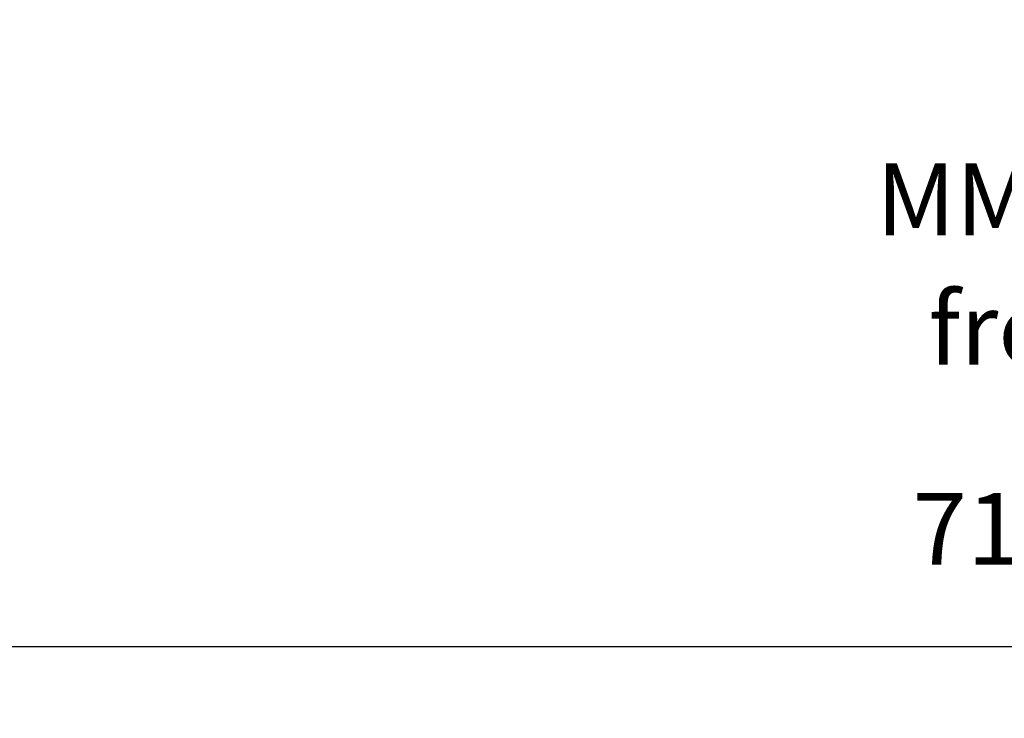
# Model space of a CAD drawing. Units: millimetres. Extents: x 38575 to 72980, y 41310 to 63984.
# Drawn here: x 54017 to 55387, y 58819 to 59792 of the extents above; entities that cross this region are included whole.
import ezdxf

# ---------------------------------------------------------------- set-up
doc = ezdxf.new("R2010")
doc.units = ezdxf.units.MM
doc.header["$PDSIZE"] = -1
doc.layers.get('0').update_dxf_attribs({"color": 1})
for name, color, linetype in [('TIPTAP_A1', 4, 'Continuous'), ('TIPTAP_A2', 4, 'Continuous'), ('TIPTAP_DIM', 9, 'Continuous')]:
    doc.layers.add(name, color=color, linetype=linetype)
doc.styles.get("Standard").update_dxf_attribs({"font": 'arial.ttf'})
doc.styles.add('style1', font='arial.ttf', dxfattribs={"height": 100})
doc.dimstyles.new('0000000028386F98', dxfattribs={"dimscale": 100, "dimtxt": 1, "dimasz": 1, "dimexe": 1, "dimexo": 1, "dimgap": 1, "dimtad": 1, "dimdec": 0, "dimtxsty": 'Standard', "dimblk": 'OBLIQUE', "dimcen": 2.5, "dimdle": 1, "dimadec": 0, "dimazin": 0, "dimtfac": 1, "dimtdec": 0, "dimtmove": 0, "dimatfit": 3, "dimldrblk": 'OBLIQUE', "dimfxl": 0, "dimarcsym": 0})

# ---------------------------------------------------------------- blocks, each defined once
blk = doc.blocks.new('MM118_front')
at = {"layer": 'TIPTAP_A1', "insert": (-183.8, -226.8), "char_height": 100, "attachment_point": 1, "style": 'style1'}
blk.add_mtext_dynamic_manual_height_columns('{\\W0.817839; }MM118', width=512.804, gutter_width=500, heights=[0], dxfattribs=at)
at = {"layer": 'TIPTAP_A2', "insert": (-120.3, -407.1), "char_height": 100, "attachment_point": 1, "style": 'style1'}
blk.add_mtext_dynamic_manual_height_columns('{\\W1.11947; }front', width=364.118, gutter_width=500, heights=[0], dxfattribs=at)
blk = doc.blocks.new('_Oblique')
at = {"color": 0, "linetype": 'ByBlock', "lineweight": -2}
blk.add_line((-0.5, -0.5), (0.5, 0.5), dxfattribs=at)
blk = doc.blocks.new('*D13')
at = {"layer": 'Defpoints', "color": 0}
for p in [(51817.3, 60626.8), (59004.9, 60068.3), (59004.9, 58918.9)]:
    blk.add_point(p, dxfattribs=at)
at = {"layer": 'TIPTAP_DIM', "color": 0, "linetype": 'ByBlock', "lineweight": -2}
for p, q in [((51817.3, 59018.9), (51817.3, 58818.9)), ((59004.9, 59018.9), (59004.9, 58818.9)), ((51717.3, 58918.9), (59104.9, 58918.9))]:
    blk.add_line(p, q, dxfattribs=at)
at = {"layer": 'TIPTAP_DIM', "color": 0, "lineweight": -2, "xscale": 100, "yscale": 100, "zscale": 100, "rotation": 180}
blk.add_blockref('_Oblique', (51817.3, 58918.9), dxfattribs=at)
at = {"layer": 'TIPTAP_DIM', "color": 0, "lineweight": -2, "xscale": 100, "yscale": 100, "zscale": 100}
blk.add_blockref('_Oblique', (59004.9, 58918.9), dxfattribs=at)
at = {"layer": 'TIPTAP_DIM', "color": 0, "insert": (55411.1, 59069.9), "char_height": 100, "attachment_point": 5}
blk.add_mtext('7188', dxfattribs=at)

msp = doc.modelspace()

# ---------------------------------------------------------------- block references
at = {"layer": 'TIPTAP_DIM'}
msp.add_blockref('MM118_front', (55367.8, 59818.6), dxfattribs=at)

# ---------------------------------------------------------------- dimensions: what is measured, and where the dimension line sits
dim = msp.add_linear_dim(base=(59004.9, 58918.9), p1=(51817.3, 60626.8), p2=(59004.9, 60068.3), dimstyle='0000000028386F98', dxfattribs=at)
dim.commit()
dim.dimension.update_dxf_attribs({"geometry": '*D13', "text_midpoint": (55411.1, 59069.9)})

doc.saveas('drawing.dxf')
